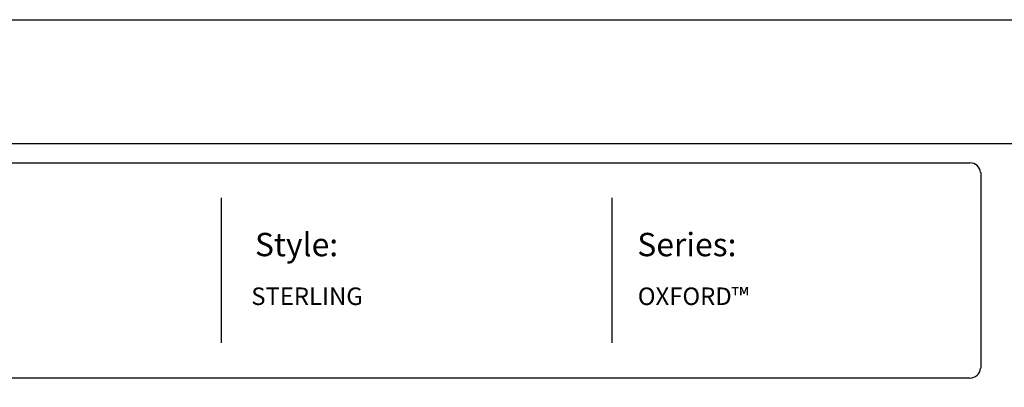
# Model space of a CAD drawing. Units: inches. Extents: x 37 to 591, y 28 to 788.
# Drawn here: x 186 to 355, y 331 to 394 of the extents above; entities that cross this region are included whole.
import ezdxf

# ---------------------------------------------------------------- set-up
doc = ezdxf.new("R2010")
doc.units = ezdxf.units.IN
doc.header["$MEASUREMENT"] = 0
doc.layers.add('FORMET OR TEMPLATE 1', color=250, linetype='Continuous')
doc.layers.add('TEXT', color=250, linetype='Continuous')
doc.styles.get("Standard").update_dxf_attribs({"font": 'Verdana.ttf'})

msp = doc.modelspace()

# ---------------------------------------------------------------- linework, layer by layer
msp.add_lwpolyline([(36.53, 393.8), (591.26, 393.8), (591.26, 28.11), (36.53, 28.11)], close=True)
at = {"layer": 'FORMET OR TEMPLATE 1'}
for p, q in [((220.79, 363.31), (220.79, 338.46)), ((287.69, 363.31), (287.69, 338.46))]:
    msp.add_line(p, q, dxfattribs=at)
for points in [[(81, 372.58), (546.79, 372.58)], [(84.28, 369.31), (349.03, 369.31)], [(350.9, 367.64), (350.9, 334.12)], [(349.03, 332.46), (84.26, 332.46)]]:
    msp.add_lwpolyline(points, dxfattribs=at)
for centre, start, end in [((349.03, 367.43), 6.3884, 90.1291), ((349.03, 334.33), 269.8709, 353.6116)]:
    msp.add_arc(centre, 1.87, start, end, dxfattribs=at)

# ---------------------------------------------------------------- texts
at = {"layer": 'TEXT', "attachment_point": 1}
for s, width, heights, insert, char_height in [('{\\fVerdana|b1|i0|c0|p0;Style:}', 49.1068, [0], (226.58, 357.31), 4), ('{\\fVerdana|b1|i0|c0|p0;Series:}', 49.1068, [0], (292.07, 357.31), 4), ('STERLING', 38.7443, [5.7], (225.94, 347.96), 3), ('OXFORD™', 141.8077, [9.94], (292.16, 347.96), 3)]:
    msp.add_mtext_dynamic_manual_height_columns(s, width=width, gutter_width=1, heights=heights, dxfattribs=dict(at, insert=insert, char_height=char_height))

doc.saveas('drawing.dxf')
